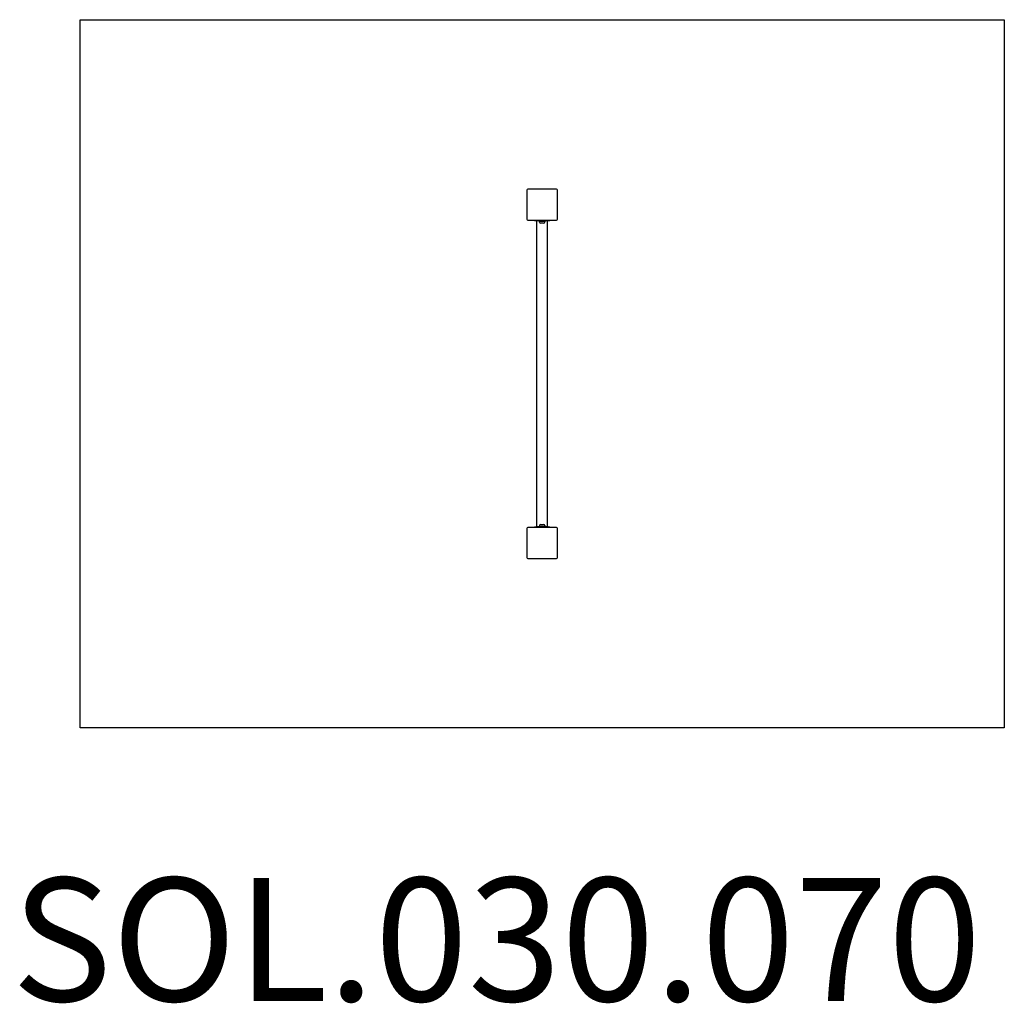
# Model space of a CAD drawing. Units: millimetres. Extents: x 759 to 3954, y 8523 to 11714.
import ezdxf

# ---------------------------------------------------------------- set-up
doc = ezdxf.new("R2010")
doc.units = ezdxf.units.MM
doc.header["$LTSCALE"] = 50
doc.layers.add('SW_hulplaag', color=6, linetype='Continuous', plot=False)
doc.layers.add('Visible Edges(Speelwijzer)', color=7, linetype='Continuous', lineweight=25)
doc.styles.add('SPW_2D_CAD', font='arial.ttf', dxfattribs={"height": 400})

msp = doc.modelspace()

# ---------------------------------------------------------------- linework, layer by layer
at = {"layer": 'Visible Edges(Speelwijzer)'}
for p, q in [((954.3, 9416.1), (954.3, 11714.1)), ((954.3, 11714.1), (3954.3, 11714.1)), ((3954.3, 11714.1), (3954.3, 9416.1)), ((2404.3, 11161.1), (2404.3, 11067.1)), ((2501.3, 11164.1), (2407.3, 11164.1)), ((2504.3, 11067.1), (2504.3, 11161.1)), ((2407.3, 11064.1), (2501.3, 11064.1)), ((2429.3, 11064.1), (2429.3, 11061.1)), ((2434.3, 11061.1), (2429.3, 11061.1)), ((2474.3, 11061.1), (2434.3, 11061.1)), ((2437.4, 10069.1), (2437.4, 11061.1)), ((2444.3, 11061.1), (2444.3, 11059.1)), ((2464.3, 11059.1), (2444.3, 11059.1)), ((2445.5, 11057.6), (2445.5, 11059.1)), ((2463, 11057.6), (2463, 11059.1)), ((2464.3, 11061.1), (2464.3, 11059.1)), ((2471.1, 10069.1), (2471.1, 11061.1)), ((2479.3, 11061.1), (2474.3, 11061.1)), ((2479.3, 11061.1), (2479.3, 11064.1)), ((2459, 11053.6), (2449.6, 11053.6)), ((2429.3, 10069.1), (2434.3, 10069.1)), ((2429.3, 10069.1), (2429.3, 10066.1)), ((2474.3, 10069.1), (2434.3, 10069.1)), ((2444.3, 10071.1), (2464.3, 10071.1)), ((2444.3, 10069.1), (2444.3, 10071.1)), ((2445.5, 10072.5), (2445.5, 10071.1)), ((2449.6, 10076.6), (2459, 10076.6)), ((2463, 10072.5), (2463, 10071.1)), ((2464.3, 10069.1), (2464.3, 10071.1)), ((2474.3, 10069.1), (2479.3, 10069.1)), ((2479.3, 10066.1), (2479.3, 10069.1)), ((2404.3, 10063.1), (2404.3, 9969.1)), ((2501.3, 10066.1), (2407.3, 10066.1)), ((2504.3, 9969.1), (2504.3, 10063.1)), ((2407.3, 9966.1), (2501.3, 9966.1)), ((3954.3, 9416.1), (954.3, 9416.1))]:
    msp.add_line(p, q, dxfattribs=at)
for centre, radius, start, end in [((2407.3, 11161.1), 3, 90, 180), ((2501.3, 11161.1), 3, 0, 90), ((2407.3, 11067.1), 3, 180, 270), ((2449.6, 11057.6), 4.05, 180, 270), ((2459, 11057.6), 4.05, 270, 0), ((2501.3, 11067.1), 3, 270, 0), ((2449.6, 10072.5), 4.05, 90, 180), ((2459, 10072.5), 4.05, 0, 90), ((2407.3, 10063.1), 3, 90, 180), ((2501.3, 10063.1), 3, 0, 90), ((2407.3, 9969.1), 3, 180, 270), ((2501.3, 9969.1), 3, 270, 0)]:
    msp.add_arc(centre, radius, start, end, dxfattribs=at)

# ---------------------------------------------------------------- texts
at = {"layer": 'SW_hulplaag', "color": 254, "insert": (2305.9, 8678), "char_height": 400, "attachment_point": 5, "style": 'SPW_2D_CAD'}
msp.add_mtext('SOL.030.070', dxfattribs=at)

doc.saveas('drawing.dxf')
